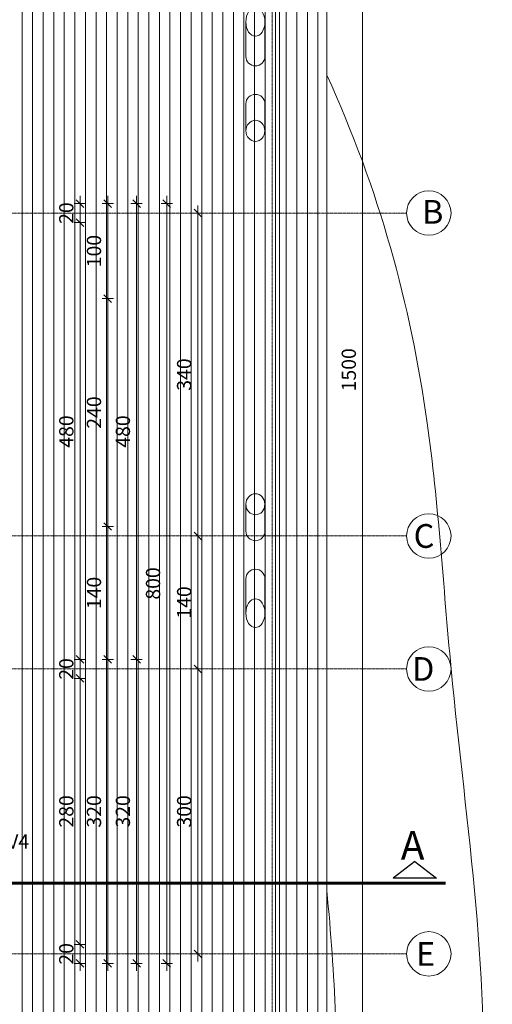
# Model space of a CAD drawing. Units: millimetres. Extents: x 165015 to 335285, y 42807 to 97644.
# Drawn here: x 168107 to 168604, y 50857 to 51894 of the extents above; entities that cross this region are included whole.
import ezdxf

# ---------------------------------------------------------------- set-up
doc = ezdxf.new("R2010")
doc.units = ezdxf.units.MM
doc.header["$LTSCALE"] = 0.03
for name, pattern in [('ACAD_ISO02W100', [15, 12, -3]), ('ACAD_ISO04W100', [30, 24, -3, 0, -3]), ('CENTER', [50.8, 31.75, -6.35, 6.35, -6.35])]:
    doc.linetypes.add(name, pattern=pattern)
doc.layers.get('0').update_dxf_attribs({"lineweight": 0})
for name, color, linetype, lineweight in [('0.00', 8, 'Continuous', 0), ('0.05', 43, 'Continuous', 5), ('0.30', 11, 'Continuous', 30), ('Corte', 142, 'ACAD_ISO04W100', 60), ('Cotas', 61, 'Continuous', 0), ('Ejes', 42, 'CENTER', 13), ('Segmentada', 62, 'ACAD_ISO02W100', 0), ('Sobra Terraza', 253, 'Continuous', 0), ('Terraza', 11, 'Continuous', 15), ('Texto 1', 9, 'Continuous', 0)]:
    doc.layers.add(name, color=color, linetype=linetype, lineweight=lineweight)
doc.styles.add('Antonia', font='isocpeur.ttf')
doc.styles.add('Antonia 2', font='isocteur.ttf')
doc.styles.get("Standard").update_dxf_attribs({"font": 'isocteur.ttf'})
doc.dimstyles.new('1-50', dxfattribs={"dimtxt": 15, "dimasz": 8, "dimexe": 6, "dimexo": 6, "dimgap": 5, "dimtad": 1, "dimdec": 0, "dimtxsty": 'Antonia 2', "dimblk": 'OBLIQUE', "dimcen": 2.5, "dimdle": 8, "dimclrd": 256, "dimclre": 256, "dimclrt": 22, "dimadec": 0, "dimazin": 0, "dimtfac": 1, "dimtdec": 0, "dimtix": 1, "dimtmove": 0, "dimatfit": 3, "dimldrblk": 'DOTSMALL', "dimfxl": 6, "dimfxlon": 1, "dimlwd": -1, "dimlwe": -1, "dimarcsym": 0})

# ---------------------------------------------------------------- blocks, each defined once
blk = doc.blocks.new('_Oblique')
at = {"color": 0, "linetype": 'ByBlock', "lineweight": -2}
blk.add_line((-0.5, -0.5), (0.5, 0.5), dxfattribs=at)
blk = doc.blocks.new('*D116')
at = {"layer": 'Cotas', "transparency": 16777216}
for p, q in [((168170.9, 51700.5), (168170.9, 51708.5)), ((168164.9, 51700.5), (168176.9, 51700.5)), ((168170.9, 51700.5), (168170.9, 51680.5)), ((168164.9, 51680.5), (168176.9, 51680.5)), ((168170.9, 51680.5), (168170.9, 51672.5))]:
    blk.add_line(p, q, dxfattribs=at)
at = {"layer": 'Defpoints', "color": 0, "transparency": 16777216}
for p in [(167855.5, 51700.5), (167835.5, 51680.5), (168170.9, 51680.5)]:
    blk.add_point(p, dxfattribs=at)
at = {"layer": 'Cotas', "transparency": 16777216, "xscale": 8, "yscale": 8, "zscale": 8}
for p, rotation in [((168170.9, 51700.5), 270), ((168170.9, 51680.5), 90)]:
    blk.add_blockref('_Oblique', p, dxfattribs=dict(at, rotation=rotation))
at = {"layer": 'Cotas', "color": 22, "transparency": 16777216, "insert": (168158.4, 51690.5), "char_height": 15, "attachment_point": 5, "rotation": 90, "style": 'Antonia 2'}
blk.add_mtext('20', dxfattribs=at)
blk = doc.blocks.new('_DotSmall')
at = {"color": 0, "linetype": 'ByBlock', "const_width": 0.5}
blk.add_lwpolyline([(-0.0625, 0, 1), (0.0625, 0, 1)], format="xyb", close=True, dxfattribs=at)
blk = doc.blocks.new('*D117')
at = {"layer": 'Cotas', "transparency": 16777216}
for p, q in [((168170.9, 51708.5), (168170.9, 51212.5)), ((168164.9, 51700.5), (168176.9, 51700.5)), ((168164.9, 51220.5), (168176.9, 51220.5))]:
    blk.add_line(p, q, dxfattribs=at)
at = {"layer": 'Defpoints', "color": 0, "transparency": 16777216}
for p in [(167855.5, 51700.5), (168085.5, 51220.5), (168170.9, 51220.5)]:
    blk.add_point(p, dxfattribs=at)
at = {"layer": 'Cotas', "transparency": 16777216, "xscale": 8, "yscale": 8, "zscale": 8}
for p, rotation in [((168170.9, 51700.5), 90), ((168170.9, 51220.5), 270)]:
    blk.add_blockref('_Oblique', p, dxfattribs=dict(at, rotation=rotation))
at = {"layer": 'Cotas', "color": 22, "transparency": 16777216, "insert": (168158.4, 51460.5), "char_height": 15, "attachment_point": 5, "rotation": 90, "style": 'Antonia 2'}
blk.add_mtext('480', dxfattribs=at)
blk = doc.blocks.new('*D118')
at = {"layer": 'Cotas', "transparency": 16777216}
for p, q in [((168170.9, 51220.5), (168170.9, 51228.5)), ((168164.9, 51220.5), (168176.9, 51220.5)), ((168170.9, 51220.5), (168170.9, 51200.5)), ((168164.9, 51200.5), (168176.9, 51200.5)), ((168170.9, 51200.5), (168170.9, 51192.5))]:
    blk.add_line(p, q, dxfattribs=at)
at = {"layer": 'Defpoints', "color": 0, "transparency": 16777216}
for p in [(168085.5, 51220.5), (168065.5, 51200.5), (168170.9, 51200.5)]:
    blk.add_point(p, dxfattribs=at)
at = {"layer": 'Cotas', "transparency": 16777216, "xscale": 8, "yscale": 8, "zscale": 8}
for p, rotation in [((168170.9, 51220.5), 270), ((168170.9, 51200.5), 90)]:
    blk.add_blockref('_Oblique', p, dxfattribs=dict(at, rotation=rotation))
at = {"layer": 'Cotas', "color": 22, "transparency": 16777216, "insert": (168158.4, 51210.5), "char_height": 15, "attachment_point": 5, "rotation": 90, "style": 'Antonia 2'}
blk.add_mtext('20', dxfattribs=at)
blk = doc.blocks.new('*D119')
at = {"layer": 'Cotas', "transparency": 16777216}
for p, q in [((168170.9, 51208.5), (168170.9, 50912.5)), ((168164.9, 51200.5), (168176.9, 51200.5)), ((168164.9, 50920.5), (168176.9, 50920.5))]:
    blk.add_line(p, q, dxfattribs=at)
at = {"layer": 'Defpoints', "color": 0, "transparency": 16777216}
for p in [(168065.5, 51200.5), (168065.5, 50920.5), (168170.9, 50920.5)]:
    blk.add_point(p, dxfattribs=at)
at = {"layer": 'Cotas', "transparency": 16777216, "xscale": 8, "yscale": 8, "zscale": 8}
for p, rotation in [((168170.9, 51200.5), 90), ((168170.9, 50920.5), 270)]:
    blk.add_blockref('_Oblique', p, dxfattribs=dict(at, rotation=rotation))
at = {"layer": 'Cotas', "color": 22, "transparency": 16777216, "insert": (168158.4, 51060.5), "char_height": 15, "attachment_point": 5, "rotation": 90, "style": 'Antonia 2'}
blk.add_mtext('280', dxfattribs=at)
blk = doc.blocks.new('*D120')
at = {"layer": 'Cotas', "transparency": 16777216}
for p, q in [((168170.9, 50920.5), (168170.9, 50928.5)), ((168164.9, 50920.5), (168176.9, 50920.5)), ((168170.9, 50920.5), (168170.9, 50900.5)), ((168164.9, 50900.5), (168176.9, 50900.5)), ((168170.9, 50900.5), (168170.9, 50892.5))]:
    blk.add_line(p, q, dxfattribs=at)
at = {"layer": 'Defpoints', "color": 0, "transparency": 16777216}
for p in [(168065.5, 50920.5), (168085.5, 50900.5), (168170.9, 50900.5)]:
    blk.add_point(p, dxfattribs=at)
at = {"layer": 'Cotas', "transparency": 16777216, "xscale": 8, "yscale": 8, "zscale": 8}
for p, rotation in [((168170.9, 50920.5), 270), ((168170.9, 50900.5), 90)]:
    blk.add_blockref('_Oblique', p, dxfattribs=dict(at, rotation=rotation))
at = {"layer": 'Cotas', "color": 22, "transparency": 16777216, "insert": (168158.4, 50910.5), "char_height": 15, "attachment_point": 5, "rotation": 90, "style": 'Antonia 2'}
blk.add_mtext('20', dxfattribs=at)
blk = doc.blocks.new('*D121')
at = {"layer": 'Cotas', "transparency": 16777216}
for p, q in [((168200, 51708.5), (168200, 51592.5)), ((168194, 51700.5), (168206, 51700.5)), ((168194, 51600.5), (168206, 51600.5))]:
    blk.add_line(p, q, dxfattribs=at)
at = {"layer": 'Defpoints', "color": 0, "transparency": 16777216}
for p in [(167855.5, 51700.5), (167855.5, 51600.5), (168200, 51600.5)]:
    blk.add_point(p, dxfattribs=at)
at = {"layer": 'Cotas', "transparency": 16777216, "xscale": 8, "yscale": 8, "zscale": 8}
for p, rotation in [((168200, 51700.5), 90), ((168200, 51600.5), 270)]:
    blk.add_blockref('_Oblique', p, dxfattribs=dict(at, rotation=rotation))
at = {"layer": 'Cotas', "color": 22, "transparency": 16777216, "insert": (168187.5, 51650.5), "char_height": 15, "attachment_point": 5, "rotation": 90, "style": 'Antonia 2'}
blk.add_mtext('100', dxfattribs=at)
blk = doc.blocks.new('*D122')
at = {"layer": 'Cotas', "transparency": 16777216}
for p, q in [((168194, 51600.5), (168206, 51600.5)), ((168200, 51608.5), (168200, 51352.5)), ((168194, 51360.5), (168206, 51360.5))]:
    blk.add_line(p, q, dxfattribs=at)
at = {"layer": 'Defpoints', "color": 0, "transparency": 16777216}
for p in [(167855.5, 51600.5), (167855.5, 51360.5), (168200, 51360.5)]:
    blk.add_point(p, dxfattribs=at)
at = {"layer": 'Cotas', "transparency": 16777216, "xscale": 8, "yscale": 8, "zscale": 8}
for p, rotation in [((168200, 51600.5), 90), ((168200, 51360.5), 270)]:
    blk.add_blockref('_Oblique', p, dxfattribs=dict(at, rotation=rotation))
at = {"layer": 'Cotas', "color": 22, "transparency": 16777216, "insert": (168187.5, 51480.5), "char_height": 15, "attachment_point": 5, "rotation": 90, "style": 'Antonia 2'}
blk.add_mtext('240', dxfattribs=at)
blk = doc.blocks.new('*D123')
at = {"layer": 'Cotas', "transparency": 16777216}
for p, q in [((168200, 51228.5), (168200, 50892.5)), ((168194, 51220.5), (168206, 51220.5)), ((168194, 50900.5), (168206, 50900.5))]:
    blk.add_line(p, q, dxfattribs=at)
at = {"layer": 'Defpoints', "color": 0, "transparency": 16777216}
for p in [(168085.5, 51220.5), (168085.5, 50900.5), (168200, 50900.5)]:
    blk.add_point(p, dxfattribs=at)
at = {"layer": 'Cotas', "transparency": 16777216, "xscale": 8, "yscale": 8, "zscale": 8}
for p, rotation in [((168200, 51220.5), 90), ((168200, 50900.5), 270)]:
    blk.add_blockref('_Oblique', p, dxfattribs=dict(at, rotation=rotation))
at = {"layer": 'Cotas', "color": 22, "transparency": 16777216, "insert": (168187.5, 51060.5), "char_height": 15, "attachment_point": 5, "rotation": 90, "style": 'Antonia 2'}
blk.add_mtext('320', dxfattribs=at)
blk = doc.blocks.new('*D124')
at = {"layer": 'Cotas', "transparency": 16777216}
for p, q in [((168230.4, 50892.5), (168230.4, 51228.5)), ((168224.4, 51220.5), (168236.4, 51220.5)), ((168224.4, 50900.5), (168236.4, 50900.5))]:
    blk.add_line(p, q, dxfattribs=at)
at = {"layer": 'Defpoints', "color": 0, "transparency": 16777216}
for p in [(168085.5, 51220.5), (168230.4, 51220.5), (168085.5, 50900.5)]:
    blk.add_point(p, dxfattribs=at)
at = {"layer": 'Cotas', "transparency": 16777216, "xscale": 8, "yscale": 8, "zscale": 8}
for p, rotation in [((168230.4, 51220.5), 90), ((168230.4, 50900.5), 270)]:
    blk.add_blockref('_Oblique', p, dxfattribs=dict(at, rotation=rotation))
at = {"layer": 'Cotas', "color": 22, "transparency": 16777216, "insert": (168217.9, 51060.5), "char_height": 15, "attachment_point": 5, "rotation": 90, "style": 'Antonia 2'}
blk.add_mtext('320', dxfattribs=at)
blk = doc.blocks.new('*D125')
at = {"layer": 'Cotas', "transparency": 16777216}
for p, q in [((168230.4, 51212.5), (168230.4, 51708.5)), ((168224.4, 51700.5), (168236.4, 51700.5)), ((168224.4, 51220.5), (168236.4, 51220.5))]:
    blk.add_line(p, q, dxfattribs=at)
at = {"layer": 'Defpoints', "color": 0, "transparency": 16777216}
for p in [(167855.5, 51700.5), (168230.4, 51700.5), (168085.5, 51220.5)]:
    blk.add_point(p, dxfattribs=at)
at = {"layer": 'Cotas', "transparency": 16777216, "xscale": 8, "yscale": 8, "zscale": 8}
for p, rotation in [((168230.4, 51700.5), 90), ((168230.4, 51220.5), 270)]:
    blk.add_blockref('_Oblique', p, dxfattribs=dict(at, rotation=rotation))
at = {"layer": 'Cotas', "color": 22, "transparency": 16777216, "insert": (168217.9, 51460.5), "char_height": 15, "attachment_point": 5, "rotation": 90, "style": 'Antonia 2'}
blk.add_mtext('480', dxfattribs=at)
blk = doc.blocks.new('*D126')
at = {"layer": 'Cotas', "transparency": 16777216}
for p, q in [((168262.1, 51708.5), (168262.1, 50892.5)), ((168256.1, 51700.5), (168268.1, 51700.5)), ((168256.1, 50900.5), (168268.1, 50900.5))]:
    blk.add_line(p, q, dxfattribs=at)
at = {"layer": 'Defpoints', "color": 0, "transparency": 16777216}
for p in [(167855.5, 51700.5), (168085.5, 50900.5), (168262.1, 50900.5)]:
    blk.add_point(p, dxfattribs=at)
at = {"layer": 'Cotas', "transparency": 16777216, "xscale": 8, "yscale": 8, "zscale": 8}
for p, rotation in [((168262.1, 51700.5), 90), ((168262.1, 50900.5), 270)]:
    blk.add_blockref('_Oblique', p, dxfattribs=dict(at, rotation=rotation))
at = {"layer": 'Cotas', "color": 22, "transparency": 16777216, "insert": (168249.6, 51300.5), "char_height": 15, "attachment_point": 5, "rotation": 90, "style": 'Antonia 2'}
blk.add_mtext('800', dxfattribs=at)
blk = doc.blocks.new('*D127')
at = {"layer": 'Cotas', "transparency": 16777216}
for p, q in [((168294.8, 51698.5), (168294.8, 51342.5)), ((168300.8, 51690.5), (168288.8, 51690.5)), ((168300.8, 51350.5), (168288.8, 51350.5))]:
    blk.add_line(p, q, dxfattribs=at)
at = {"layer": 'Defpoints', "color": 0, "transparency": 16777216}
for p in [(168307.8, 51690.5), (168294.8, 51350.5), (168307.8, 51350.5)]:
    blk.add_point(p, dxfattribs=at)
at = {"layer": 'Cotas', "transparency": 16777216, "xscale": 8, "yscale": 8, "zscale": 8}
for p, rotation in [((168294.8, 51690.5), 90), ((168294.8, 51350.5), 270)]:
    blk.add_blockref('_Oblique', p, dxfattribs=dict(at, rotation=rotation))
at = {"layer": 'Cotas', "color": 22, "transparency": 16777216, "insert": (168282.3, 51520.5), "char_height": 15, "attachment_point": 5, "rotation": 90, "style": 'Antonia 2'}
blk.add_mtext('340', dxfattribs=at)
blk = doc.blocks.new('*D128')
at = {"layer": 'Cotas', "transparency": 16777216}
for p, q in [((168294.8, 51358.5), (168294.8, 51202.5)), ((168300.8, 51350.5), (168288.8, 51350.5)), ((168289.1, 51210.5), (168300.8, 51210.5))]:
    blk.add_line(p, q, dxfattribs=at)
at = {"layer": 'Defpoints', "color": 0, "transparency": 16777216}
for p in [(168307.8, 51350.5), (168283.1, 51210.5), (168294.8, 51210.5)]:
    blk.add_point(p, dxfattribs=at)
at = {"layer": 'Cotas', "transparency": 16777216, "xscale": 8, "yscale": 8, "zscale": 8}
for p, rotation in [((168294.8, 51350.5), 90), ((168294.8, 51210.5), 270)]:
    blk.add_blockref('_Oblique', p, dxfattribs=dict(at, rotation=rotation))
at = {"layer": 'Cotas', "color": 22, "transparency": 16777216, "insert": (168282.3, 51280.5), "char_height": 15, "attachment_point": 5, "rotation": 90, "style": 'Antonia 2'}
blk.add_mtext('140', dxfattribs=at)
blk = doc.blocks.new('*D129')
at = {"layer": 'Cotas', "transparency": 16777216}
for p, q in [((168294.8, 51218.5), (168294.8, 50902.5)), ((168289.1, 51210.5), (168300.8, 51210.5)), ((168294.8, 50910.5), (168288.8, 50910.5))]:
    blk.add_line(p, q, dxfattribs=at)
at = {"layer": 'Defpoints', "color": 0, "transparency": 16777216}
for p in [(168283.1, 51210.5), (168294.8, 50910.5), (168294.8, 50910.5)]:
    blk.add_point(p, dxfattribs=at)
at = {"layer": 'Cotas', "transparency": 16777216, "xscale": 8, "yscale": 8, "zscale": 8}
for p, rotation in [((168294.8, 51210.5), 90), ((168294.8, 50910.5), 270)]:
    blk.add_blockref('_Oblique', p, dxfattribs=dict(at, rotation=rotation))
at = {"layer": 'Cotas', "color": 22, "transparency": 16777216, "insert": (168282.3, 51060.5), "char_height": 15, "attachment_point": 5, "rotation": 90, "style": 'Antonia 2'}
blk.add_mtext('300', dxfattribs=at)
blk = doc.blocks.new('*D151')
at = {"layer": 'Cotas', "transparency": 16777216}
for p, q in [((168462, 52275.5), (168474, 52275.5)), ((168468, 50767.5), (168468, 52283.5)), ((168462, 50775.5), (168474, 50775.5))]:
    blk.add_line(p, q, dxfattribs=at)
at = {"layer": 'Defpoints', "color": 0, "transparency": 16777216}
for p in [(168430.5, 52275.5), (168468, 52275.5), (168430.5, 50775.5)]:
    blk.add_point(p, dxfattribs=at)
at = {"layer": 'Cotas', "transparency": 16777216, "xscale": 8, "yscale": 8, "zscale": 8}
for p, rotation in [((168468, 52275.5), 90), ((168468, 50775.5), 270)]:
    blk.add_blockref('_Oblique', p, dxfattribs=dict(at, rotation=rotation))
at = {"layer": 'Cotas', "color": 22, "transparency": 16777216, "insert": (168455.5, 51525.5), "char_height": 15, "attachment_point": 5, "rotation": 90, "style": 'Antonia 2'}
blk.add_mtext('1500', dxfattribs=at)
blk = doc.blocks.new('*D280')
at = {"layer": 'Cotas', "transparency": 16777216}
for p, q in [((168200, 51212.5), (168200, 51368.5)), ((168200, 51360.5), (168194, 51360.5)), ((168200, 51220.5), (168194, 51220.5))]:
    blk.add_line(p, q, dxfattribs=at)
at = {"layer": 'Defpoints', "color": 0, "transparency": 16777216}
for p in [(168200, 51360.5), (168200, 51360.5), (168200, 51220.5)]:
    blk.add_point(p, dxfattribs=at)
at = {"layer": 'Cotas', "transparency": 16777216, "xscale": 8, "yscale": 8, "zscale": 8}
for p, rotation in [((168200, 51360.5), 90), ((168200, 51220.5), 270)]:
    blk.add_blockref('_Oblique', p, dxfattribs=dict(at, rotation=rotation))
at = {"layer": 'Cotas', "color": 22, "transparency": 16777216, "insert": (168187.5, 51290.5), "char_height": 15, "attachment_point": 5, "rotation": 90, "style": 'Antonia 2'}
blk.add_mtext('140', dxfattribs=at)

msp = doc.modelspace()

# ---------------------------------------------------------------- hatches: boundary and pattern name
at = {"layer": 'Sobra Terraza'}
h = msp.add_hatch(dxfattribs=at)
h.set_pattern_fill('LINE', color=256, scale=3.5, angle=90, style=0)
h.paths.add_polyline_path([(167835.5, 52275.5), (167785.5, 52275.5), (167785.5, 51850.5), (167154.8, 51850.5), (167154.8, 51700.5), (167185.5, 51700.5), (167188, 51700.5), (167188, 51756), (167193, 51756, -0.330518), (167252, 51700.5), (167255.5, 51700.5), (167275.5, 51700.5), (167335.5, 51700.5), (167355.5, 51700.5), (167415.5, 51700.5), (167555.5, 51700.5), (167795.5, 51700.5), (167835.5, 51700.5)], flags=17)
h.paths.add_polyline_path([(167717.9, 51830.5, -1), (167737.9, 51830.5, -1)], flags=16)
h.paths.add_polyline_path([(167404.2, 51830.5, -1), (167424.2, 51830.5, -1)], flags=16)
h.paths.add_polyline_path([(167174.2, 51830.5, -1), (167194.2, 51830.5, -1)], flags=16)
h.paths.add_polyline_path([(168380.5, 52275.5), (167835.5, 52275.5), (167835.5, 51700.5), (167855.5, 51700.5), (167855.5, 51600.5), (167855.5, 51360.5), (167855.5, 51220.5), (167875.5, 51220.5), (167935.5, 51220.5), (168085.5, 51220.5), (168085.5, 50940.5), (168085.5, 50900.5), (167835.5, 50900.5), (167835.5, 50800.5), (168380.5, 50800.5)], flags=17)
h.paths.add_polyline_path([(168051.6, 51830.5, -1), (168031.6, 51830.5, -1)], flags=16)
h.paths.add_polyline_path([(168345.3, 52250.5, -1), (168365.3, 52250.5, -1)], flags=16)
h.paths.add_polyline_path([(167850.5, 52250.5, -1), (167870.5, 52250.5, -1)], flags=16)
h.paths.add_polyline_path([(168051.6, 51410.5, -1), (168031.6, 51410.5, -1)], flags=16)
h.paths.add_polyline_path([(168051.6, 50825.5, -1), (168031.6, 50825.5, -1)], flags=16)
h.paths.add_polyline_path([(168365.3, 50825.5, -1), (168345.3, 50825.5, -1)], flags=16)
h.paths.add_polyline_path([(168430.5, 52275.5), (168380.5, 52275.5), (168380.5, 50800.5), (167835.5, 50800.5), (167835.5, 50900.5), (167025.5, 50900.5), (167025.5, 50775.5), (168430.5, 50775.5)])
h.paths.add_polyline_path([(167737.9, 50825.5, -1), (167717.9, 50825.5, -1)], flags=16)
h.paths.add_polyline_path([(167424.2, 50825.5, -1), (167404.2, 50825.5, -1)], flags=16)
h.paths.add_polyline_path([(167110.5, 50825.5, -1), (167090.5, 50825.5, -1)], flags=16)
h.paths.add_polyline_path([(167376.4, 51729.6), (167404.9, 51729.6), (167404.9, 51707.1), (167376.4, 51707.1)], flags=24)
h.paths.add_polyline_path([(167290.5, 51729.6), (167319, 51729.6), (167319, 51707.1), (167290.5, 51707.1)], flags=24)
h.paths.add_polyline_path([(167467.8, 51776.6), (167557.8, 51776.6), (167557.8, 51754.1), (167467.8, 51754.1)], flags=24)
h.paths.add_polyline_path([(168090.5, 51040.2), (168120.5, 51040.2), (168120.5, 51017.7), (168090.5, 51017.7)], flags=24)
h.paths.add_polyline_path([(167891.2, 51247.9), (167919.7, 51247.9), (167919.7, 51225.4), (167891.2, 51225.4)], flags=24)
h.paths.add_polyline_path([(167948.9, 51544.3), (168038.9, 51544.3), (168038.9, 51521.8), (167948.9, 51521.8)], flags=24)
h.paths.add_polyline_path([(167716.1, 50897.9), (167744.6, 50897.9), (167744.6, 50875.4), (167716.1, 50875.4)], flags=24)
h.paths.add_polyline_path([(167607.4, 50897.9), (167635.9, 50897.9), (167635.9, 50875.4), (167607.4, 50875.4)], flags=24)
h.paths.add_polyline_path([(167488.7, 50897.9), (167517.2, 50897.9), (167517.2, 50875.4), (167488.7, 50875.4)], flags=24)
h.paths.add_polyline_path([(167381.9, 50897.9), (167410.4, 50897.9), (167410.4, 50875.4), (167381.9, 50875.4)], flags=24)
h.paths.add_polyline_path([(167487.6, 50842.1), (167577.6, 50842.1), (167577.6, 50819.6), (167487.6, 50819.6)], flags=24)

# ---------------------------------------------------------------- linework, layer by layer
at = {"layer": '0.00'}
for points, knots in [([(168430.5, 51835.8), (168485.7, 51714.3), (168540.3, 51515.6), (168562.5, 51130.9), (168622.2, 50772), (168558.6, 50505.1), (168531.4, 50322.6)], [1085.870488, 1085.870488, 1085.870488, 1085.870488, 1474.254879, 1734.386143, 2230.774981, 2550.635797, 2550.635797, 2550.635797, 2550.635797]), ([(168430.5, 50976.9), (168438.8, 50889.1), (168450, 50696.2), (168404.3, 50505.2), (168377.1, 50327.1)], [1884.590879, 1884.590879, 1884.590879, 1884.590879, 2148.507435, 2468.368251, 2468.368251, 2468.368251, 2468.368251])]:
    msp.add_open_spline(points, degree=3, knots=knots, dxfattribs=at)
at = {"layer": '0.05'}
for p, q in [((168345.3, 51855.5), (168345.3, 51891.8)), ((168365.3, 51855.5), (168365.3, 51891.8)), ((168345.3, 51855.5), (168345.3, 51883.9)), ((168365.3, 51855.5), (168365.3, 51883.9)), ((168345.3, 51805.5), (168345.3, 51777.1)), ((168365.3, 51805.5), (168365.3, 51777.1)), ((168345.3, 51355.5), (168345.3, 51383.9)), ((168365.3, 51355.5), (168365.3, 51383.9)), ((168345.3, 51305.5), (168345.3, 51269.2)), ((168365.3, 51305.5), (168365.3, 51269.2))]:
    msp.add_line(p, q, dxfattribs=at)
for centre, start, end in [((168355.3, 51855.5), 180, 0), ((168355.3, 51855.5), 180, 0), ((168355.3, 51805.5), 0, 180), ((168355.3, 51805.5), 0, 180), ((168355.3, 51355.5), 180, 0), ((168355.3, 51305.5), 0, 180)]:
    msp.add_arc(centre, 10, start, end, dxfattribs=at)
at = {"layer": '0.05', "extrusion": (0, 0, -1)}
for centre, major_axis, ratio in [((168355.3, 51891.8), (0, -15.1), 0.662863), ((168355.3, 51777.1), (0, -11.1), 0.897186)]:
    msp.add_ellipse(centre, major_axis=major_axis, ratio=ratio, dxfattribs=at)
at = {"layer": '0.05'}
for centre, major_axis, ratio in [((168355.3, 51383.9), (0, 11.1), 0.897186), ((168355.3, 51269.2), (0, 15.1), 0.662863)]:
    msp.add_ellipse(centre, major_axis=major_axis, ratio=ratio, dxfattribs=at)
at = {"layer": '0.30'}
for points in [[(168522.9, 51007.6), (168522.9, 51007.6), (168500.2, 50990.3)], [(168522.9, 51007.6), (168545.7, 50990.3)], [(168545.7, 50990.3), (168500.2, 50990.3)]]:
    msp.add_lwpolyline(points, dxfattribs=at)
at = {"layer": 'Corte'}
msp.add_line((166557.3, 50985.1), (168555.3, 50985.1), dxfattribs=at)
at = {"layer": 'Ejes'}
for p, q in [((168373, 52327.6), (168373, 50559.2)), ((166639.4, 51690.5), (168514.3, 51690.5)), ((166639.4, 51350.5), (168514.3, 51350.5)), ((166639.4, 51210.5), (168514.3, 51210.5)), ((166639.4, 50910.5), (168514.3, 50910.5))]:
    msp.add_line(p, q, dxfattribs=at)
at = {"layer": 'Ejes', "linetype": 'Continuous'}
for centre in [(168537.7, 51690.5), (168537.7, 51350.5), (168537.7, 51210.5), (168537.7, 50910.5)]:
    msp.add_circle(centre, 23.4, dxfattribs=at)
at = {"layer": 'Segmentada'}
msp.add_lwpolyline([(167835.5, 52275.5), (168380.5, 52275.5), (168380.5, 50800.5), (167835.5, 50800.5)], close=True, dxfattribs=at)
at = {"layer": 'Terraza'}
msp.add_lwpolyline([(167154.8, 51700.5), (167154.8, 51850.5), (167785.5, 51850.5), (167785.5, 52275.5), (168430.5, 52275.5), (168430.5, 50775.5), (167025.5, 50775.5), (167025.5, 50900.5), (167835.5, 50900.5)], dxfattribs=at)

# ---------------------------------------------------------------- texts
at = {"layer": 'Texto 1'}
for s, insert, char_height, attachment_point in [('B', (168530.6, 51704.3), 25, 1), ('C', (168543.5, 51363), 25, 3), ('D', (168543.5, 51223), 25, 3), ('A', (168533.1, 51039.8), 30, 3), ('E', (168544.4, 50923), 25, 3)]:
    msp.add_mtext_dynamic_manual_height_columns(s, width=471.503, gutter_width=12.5, heights=[0], dxfattribs=dict(at, insert=insert, char_height=char_height, attachment_point=attachment_point))
at = {"layer": 'Texto 1', "insert": (168094.3, 51021.4), "char_height": 15, "attachment_point": 7, "style": 'Antonia'}
msp.add_mtext_dynamic_manual_height_columns('V4', width=25, gutter_width=12.5, heights=[0], dxfattribs=at).dxf.set("width", 153.984)

# ---------------------------------------------------------------- dimensions: what is measured, and where the dimension line sits
at = {"layer": 'Cotas'}
dim = msp.add_linear_dim(base=(168468, 52275.5), p1=(168430.5, 50775.5), p2=(168430.5, 52275.5), angle=90, dimstyle='1-50', dxfattribs=at)
dim.commit()
dim.dimension.update_dxf_attribs({"geometry": '*D151', "text_midpoint": (168455.5, 51525.5)})
for base, p1, p2, picture, middle in [((168170.9, 51680.5), (167855.5, 51700.5), (167835.5, 51680.5), '*D116', (168158.4, 51690.5)), ((168170.9, 51220.5), (167855.5, 51700.5), (168085.5, 51220.5), '*D117', (168158.4, 51460.5)), ((168200, 51600.5), (167855.5, 51700.5), (167855.5, 51600.5), '*D121', (168187.5, 51650.5)), ((168230.4, 51700.5), (168085.5, 51220.5), (167855.5, 51700.5), '*D125', (168217.9, 51460.5)), ((168262.1, 50900.5), (167855.5, 51700.5), (168085.5, 50900.5), '*D126', (168249.6, 51300.5)), ((168294.8, 51350.5), (168307.8, 51690.5), (168307.8, 51350.5), '*D127', (168282.3, 51520.5)), ((168200, 51360.5), (167855.5, 51600.5), (167855.5, 51360.5), '*D122', (168187.5, 51480.5)), ((168200, 51360.5), (168200, 51220.5), (168200, 51360.5), '*D280', (168187.5, 51290.5)), ((168294.8, 51210.5), (168307.8, 51350.5), (168283.1, 51210.5), '*D128', (168282.3, 51280.5)), ((168170.9, 51200.5), (168085.5, 51220.5), (168065.5, 51200.5), '*D118', (168158.4, 51210.5)), ((168200, 50900.5), (168085.5, 51220.5), (168085.5, 50900.5), '*D123', (168187.5, 51060.5)), ((168230.4, 51220.5), (168085.5, 50900.5), (168085.5, 51220.5), '*D124', (168217.9, 51060.5)), ((168294.8, 50910.5), (168283.1, 51210.5), (168294.8, 50910.5), '*D129', (168282.3, 51060.5)), ((168170.9, 50920.5), (168065.5, 51200.5), (168065.5, 50920.5), '*D119', (168158.4, 51060.5)), ((168170.9, 50900.5), (168065.5, 50920.5), (168085.5, 50900.5), '*D120', (168158.4, 50910.5))]:
    dim = msp.add_linear_dim(base=base, p1=p1, p2=p2, angle=90, dimstyle='1-50', override={"dimtmove": 1}, dxfattribs=at)
    dim.commit()
    dim.dimension.update_dxf_attribs({"geometry": picture, "text_midpoint": middle})

doc.saveas('drawing.dxf')
